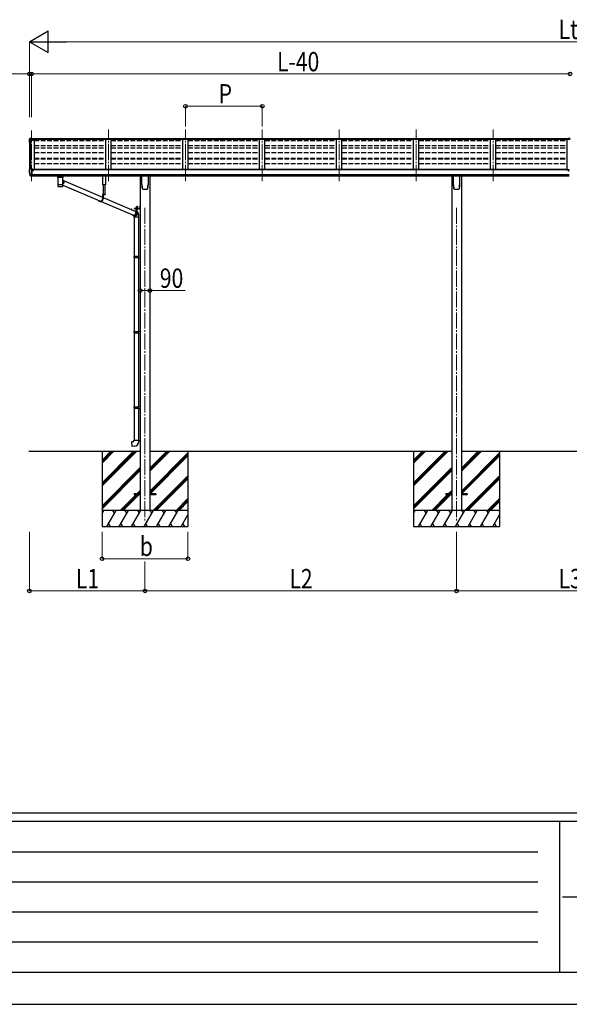
# Model space of a CAD drawing. Units: millimetres. Extents: x 0 to 33640, y 0 to 23760.
# Drawn here: x 6576 to 11692, y 0 to 9164 of the extents above; entities that cross this region are included whole.
import ezdxf

# ---------------------------------------------------------------- set-up
doc = ezdxf.new("R2010")
doc.units = ezdxf.units.MM
for name, pattern in [('HIDDEN', [9.525, 6.35, -3.175]), ('YCENTER_1', [13, 10, -1, 1, -1]), ('YHIDDEN_1', [4, 3, -1])]:
    doc.linetypes.add(name, pattern=pattern)
for name, color, linetype, lineweight in [('YKK_12', 2, 'Continuous', 13), ('YKK_13', 4, 'Continuous', 30), ('YKK_A1', 4, 'Continuous', 30), ('YKK_D', 6, 'Continuous', 13), ('YKK_ZWAK', 7, 'Continuous', 30)]:
    doc.layers.add(name, color=color, linetype=linetype, lineweight=lineweight)
doc.styles.add('text-b', font='extslim2.shx', dxfattribs={"width": 0.8, "bigfont": 'extfont2.shx'})

msp = doc.modelspace()

# ---------------------------------------------------------------- linework, layer by layer
at = {"layer": 'YKK_12', "linetype": 'YCENTER_1', "ltscale": 15}
for p, q in [((6686.6, 7662.1), (6686.6, 8131.3)), ((7402.6, 7662.1), (7402.6, 8142)), ((8118.6, 7662.1), (8118.6, 8142)), ((8834.6, 7662.1), (8834.6, 8142)), ((9550.6, 7662.1), (9550.6, 8142)), ((10266.6, 7662.1), (10266.6, 8142)), ((10982.6, 7662.1), (10982.6, 8142)), ((7742.6, 7413.7), (7742.6, 4496.8)), ((10642.6, 7413.7), (10642.6, 4496.8))]:
    msp.add_line(p, q, dxfattribs=at)
at = {"layer": 'YKK_13'}
for p, q in [((6664.6, 8050.1), (6664.6, 8037.7)), ((6666.5, 8038.3), (6666.5, 8037.7)), ((6671.6, 8058.9), (6667.5, 8053.1)), ((6698.6, 8041.3), (6667.5, 8041.3)), ((6698.6, 8039.5), (6667.5, 8039.5)), ((6674.6, 8059.4), (6672.3, 8059.3)), ((6686.6, 8059.4), (6674.6, 8059.4)), ((6686.6, 8054.4), (6686.6, 8059.4)), ((6686.6, 8059.4), (6703.1, 8059.4)), ((6703.1, 8055.6), (6686.6, 8055.6)), ((6698.6, 8052.5), (6686.6, 8054.4)), ((6703.1, 8054), (6688.8, 8054)), ((6703.1, 8053.5), (6692.4, 8053.5)), ((6698.6, 8052.5), (6698.6, 8039.5)), ((6703.1, 8059.4), (6703.1, 8053.5)), ((11682.1, 8060.3), (11700.1, 8060.4)), ((11682.1, 8052.4), (11682.1, 8060.3)), ((11682.1, 8052.4), (11698.6, 8052.4)), ((6664.6, 7765.5), (6664.6, 7764.9)), ((6671.5, 7774.3), (6667.5, 7768.5)), ((6679, 7708.2), (6669.2, 7723.6)), ((6674.6, 7774.9), (6672.3, 7774.8)), ((6686.6, 7774.9), (6674.6, 7774.9)), ((6685.1, 7706.5), (6681.4, 7706.7)), ((6685.1, 7706.5), (6686.6, 7706.4)), ((6686.6, 7706.4), (6686.6, 7774.9)), ((6688.1, 7774), (6686.6, 7774)), ((6693.1, 7765.2), (6686.6, 7765.6)), ((6686.6, 7720.3), (6689.8, 7720.7)), ((6686.6, 7708.6), (6687.1, 7708.6)), ((6687.1, 7708.6), (6687.6, 7709.6)), ((6693.1, 7709.6), (6687.6, 7709.6)), ((6688.1, 7774), (6688.1, 7767.8)), ((6697.8, 7772.5), (6688.1, 7773.2)), ((6688.1, 7770.2), (6702.1, 7770.2)), ((6693.1, 7767.8), (6688.1, 7767.8)), ((6689.8, 7720.7), (6693.1, 7721.1)), ((6693.1, 7709.6), (6693.1, 7767.8)), ((6697.6, 7760), (6698.1, 7760)), ((6697.8, 7772.5), (6698, 7772.5)), ((6698, 7772.5), (6698.1, 7772.4)), ((6698.1, 7772.4), (6698.3, 7772.4)), ((6698.1, 7760), (6698.4, 7760)), ((6698.3, 7772.4), (6698.4, 7772.3)), ((6698.4, 7772.3), (6698.5, 7772.3)), ((6698.4, 7761.2), (6698.4, 7760)), ((6698.4, 7760), (6703.1, 7760)), ((6698.5, 7772.3), (6698.6, 7772.2)), ((6698.6, 7772.2), (6698.6, 7772.1)), ((6698.6, 7770.2), (6698.6, 7772.1)), ((6698.6, 7772.1), (6698.6, 7772.1)), ((6703.1, 7769.1), (6703.1, 7766.4)), ((6703.1, 7761.6), (6703.1, 7760)), ((6703.1, 7760), (6703.6, 7760)), ((6927.1, 7711.2), (6927.1, 7696.3)), ((6943.1, 7711.2), (6927.6, 7711.2)), ((6965.1, 7711.2), (6980.6, 7711.2)), ((6981.1, 7696.3), (6981.1, 7711.2)), ((7351.5, 7626.9), (7351.5, 7711.8)), ((7374.5, 7711.8), (7374.5, 7626.9)), ((7714.6, 7627.7), (7714.6, 7711.8)), ((7770.6, 7711.8), (7770.6, 7627.7)), ((10614.6, 7627.7), (10614.6, 7711.8)), ((10670.6, 7711.8), (10670.6, 7627.7)), ((11683.2, 7760.5), (11682.2, 7760.5)), ((11682.2, 7760.5), (11682.2, 7759.5)), ((11682.2, 7759.5), (11683.2, 7759.5)), ((11685.2, 7762.5), (11684.2, 7762.5)), ((11684.2, 7762.5), (11684.2, 7761.5)), ((11684.2, 7758.5), (11684.2, 7757.5)), ((11684.2, 7757.5), (11685.2, 7757.5)), ((11685.2, 7761.5), (11685.2, 7762.5)), ((11685.2, 7757.5), (11685.2, 7758.5)), ((11687.2, 7760.5), (11686.2, 7760.5)), ((11686.2, 7759.5), (11687.2, 7759.5)), ((11687.2, 7759.5), (11687.2, 7760.5)), ((6927.3, 7696.4), (6927.1, 7696.3)), ((6928, 7696.5), (6927.3, 7696.4)), ((6929, 7696.7), (6928, 7696.5)), ((6930.4, 7696.8), (6929, 7696.7)), ((6932.1, 7696.9), (6930.4, 7696.8)), ((6931.2, 7696.3), (6931.4, 7696.4)), ((6931.2, 7696.3), (6931.2, 7628.4)), ((6931.2, 7628.4), (6931.2, 7626.9)), ((6931.2, 7626.9), (6931.2, 7614.4)), ((6931.3, 7627), (6931.3, 7627)), ((6931.4, 7696.4), (6931.9, 7696.6)), ((6931.4, 7613.7), (6931.4, 7613.6)), ((6931.8, 7613), (6931.9, 7612.9)), ((6931.9, 7696.6), (6932.7, 7696.7)), ((6934.2, 7697), (6932.1, 7696.9)), ((6932.7, 7696.7), (6933.9, 7696.8)), ((6933.9, 7696.8), (6935.4, 7697)), ((6936.4, 7697), (6934.2, 7697)), ((6935.4, 7697), (6937.2, 7697.1)), ((6936.4, 7697), (6936.4, 7697)), ((6937.2, 7697.1), (6939.3, 7697.2)), ((6939.3, 7697.2), (6941.6, 7697.3)), ((6941.6, 7697.3), (6944.1, 7697.3)), ((6943.1, 7697.1), (6965.1, 7697.1)), ((6944.1, 7697.3), (6946.8, 7697.4)), ((6946.8, 7697.4), (6949.6, 7697.4)), ((6949.6, 7697.4), (6952.4, 7697.5)), ((6952.4, 7697.5), (6955.3, 7697.5)), ((6955.3, 7697.5), (6958.1, 7697.5)), ((6958.1, 7697.5), (6960.9, 7697.4)), ((6960.9, 7697.4), (6963.6, 7697.4)), ((6963.6, 7697.4), (6966.2, 7697.3)), ((6966.2, 7697.3), (6968.5, 7697.2)), ((6968.5, 7697.2), (6970.6, 7697.1)), ((6970.6, 7697.1), (6972.5, 7697)), ((6974.1, 7697), (6971.8, 7697)), ((6971.8, 7697), (6971.8, 7697)), ((6972.5, 7697), (6974.1, 7696.9)), ((6974, 7612.1), (6974.4, 7612.1)), ((6976.1, 7696.9), (6974.1, 7697)), ((6974.1, 7696.9), (6975.3, 7696.7)), ((6975.3, 7696.7), (6976.2, 7696.6)), ((6977.9, 7696.8), (6976.1, 7696.9)), ((6976.2, 7696.6), (6976.8, 7696.4)), ((6976.5, 7613), (6976.5, 7613)), ((6976.8, 7696.4), (6977, 7696.3)), ((6976.9, 7627), (6976.9, 7627)), ((6977, 7665.5), (6977, 7696.3)), ((6977, 7696.3), (6977, 7696.3)), ((6977, 7673.8), (6979.3, 7672.4)), ((6977, 7628.4), (6977, 7653.5)), ((6978.4, 7635.7), (6977, 7634.7)), ((6977, 7626.9), (6977, 7628.4)), ((6977, 7614.4), (6977, 7626.9)), ((6977, 7623.7), (7329.6, 7473.9)), ((6979.3, 7696.7), (6977.9, 7696.8)), ((6980.6, 7637.5), (6978.4, 7635.7)), ((6980.3, 7696.5), (6979.3, 7696.7)), ((6979.3, 7672.4), (6981.4, 7670.6)), ((6980.9, 7696.4), (6980.3, 7696.5)), ((6982.5, 7639.6), (6980.6, 7637.5)), ((6981.1, 7696.3), (6980.9, 7696.4)), ((6981.4, 7670.6), (6983.2, 7668.5)), ((6984.2, 7642), (6982.5, 7639.6)), ((6983.2, 7668.5), (6984.8, 7666.3)), ((6985.6, 7644.5), (6984.2, 7642)), ((6984.8, 7666.3), (6986.1, 7663.8)), ((6984.9, 7666), (7347.3, 7512)), ((6986.7, 7647.1), (6985.6, 7644.5)), ((6986.1, 7663.8), (6987, 7661.1)), ((6987.5, 7649.9), (6986.7, 7647.1)), ((6987, 7661.1), (6987.7, 7658.4)), ((6987.9, 7652.7), (6987.5, 7649.9)), ((6987.7, 7658.4), (6987.9, 7655.6)), ((6987.9, 7655.6), (6987.9, 7652.7)), ((7374.5, 7626.9), (7351.5, 7626.9)), ((7353.6, 7626.9), (7353.6, 7536.6)), ((7371, 7536.6), (7371, 7626.9)), ((7371.5, 7536.6), (7347.3, 7536.6)), ((7347.3, 7536.6), (7347.3, 7495.6)), ((7349.2, 7534.6), (7349.2, 7495.6)), ((7371.5, 7534.6), (7349.2, 7534.6)), ((7353.5, 7534.6), (7353.5, 7495.6)), ((7361.7, 7534.6), (7354.5, 7534.6)), ((7357.6, 7532.1), (7357.6, 7533)), ((7357.6, 7533), (7358.5, 7533)), ((7358.5, 7532.1), (7358.5, 7533)), ((7371.5, 7536.6), (7371.5, 7534.6)), ((7722.1, 7587.6), (7722.1, 7587.6)), ((7722.1, 7587.6), (7722.2, 7587.6)), ((7763.1, 7587.6), (7763.1, 7587.6)), ((7763.1, 7587.6), (7763.1, 7587.6)), ((7767.4, 7594.9), (7767.5, 7595.2)), ((10622.1, 7587.6), (10622.1, 7587.6)), ((10622.1, 7587.6), (10622.2, 7587.6)), ((10663.1, 7587.6), (10663.1, 7587.6)), ((10663.1, 7587.6), (10663.1, 7587.6)), ((10667.4, 7594.9), (10667.5, 7595.2)), ((7330.5, 7471.6), (7326.2, 7471.6)), ((7332.6, 7472.6), (7332.7, 7472.6)), ((7334.2, 7471.9), (7634.9, 7344.1)), ((7353.5, 7509.3), (7658.7, 7379.6)), ((7694.9, 7425.1), (7695.4, 7425.1)), ((7694.9, 7425.1), (7694.9, 7415.6)), ((7694.9, 7425.1), (7695.4, 7425.1)), ((7694.9, 7425.1), (7694.9, 7415.6)), ((7695.4, 7431.9), (7697.4, 7431.9)), ((7695.4, 7431.9), (7695.4, 7409.4)), ((7695.4, 7431.9), (7697.4, 7431.9)), ((7695.4, 7431.9), (7695.4, 7409.4)), ((7695.4, 7425.1), (7695.4, 7415.6)), ((7695.4, 7425.1), (7695.4, 7415.6)), ((7697.4, 7431.9), (7697.4, 7409.4)), ((7697.4, 7431.9), (7697.4, 7409.4)), ((7616.7, 7399.9), (7618.7, 7399.9)), ((7620.8, 7397.5), (7620.8, 7395.7)), ((7639.5, 7340.5), (7637.5, 7341.9)), ((7641.9, 7341.9), (7637.6, 7341.9)), ((7639.4, 7335.6), (7639.4, 7324.7)), ((7642, 7339.3), (7639.5, 7340.5)), ((7640.1, 7341.9), (7642.7, 7340.8)), ((7641.9, 7408.9), (7694.9, 7408.9)), ((7641.9, 7408.9), (7641.9, 7406.9)), ((7641.9, 7408.9), (7694.9, 7408.9)), ((7641.9, 7408.9), (7641.9, 7406.9)), ((7641.9, 7406.9), (7694.9, 7406.9)), ((7641.9, 7406.9), (7694.9, 7406.9)), ((7644.6, 7338.4), (7642, 7339.3)), ((7642.1, 7341.1), (7642.3, 7340.9)), ((7642.3, 7340.9), (7644.8, 7340)), ((7647.3, 7337.9), (7644.6, 7338.4)), ((7644.8, 7340), (7647.4, 7339.5)), ((7650.1, 7337.7), (7647.3, 7337.9)), ((7647.4, 7339.5), (7650.1, 7339.3)), ((7650, 7383.4), (7651, 7383.4)), ((7650.1, 7339.3), (7652.8, 7339.5)), ((7652.8, 7337.9), (7650.1, 7337.7)), ((7651, 7383.4), (7653.8, 7383.2)), ((7652.8, 7339.5), (7655.4, 7340)), ((7655.6, 7338.4), (7652.8, 7337.9)), ((7653.8, 7383.2), (7656.5, 7382.7)), ((7656.3, 7381.1), (7654.2, 7381.5)), ((7655.4, 7340), (7658, 7340.9)), ((7658.2, 7339.3), (7655.6, 7338.4)), ((7658.7, 7380.2), (7656.3, 7381.1)), ((7656.5, 7382.7), (7658.7, 7382)), ((7658, 7340.9), (7660.5, 7342.2)), ((7660.8, 7340.5), (7658.2, 7339.3)), ((7676.9, 7406.9), (7658.7, 7406.9)), ((7658.7, 7406.9), (7658.7, 7365.9)), ((7660.5, 7342.2), (7662.7, 7343.7)), ((7660.6, 7404.9), (7660.6, 7365.9)), ((7676.9, 7404.9), (7660.6, 7404.9)), ((7663.1, 7342.1), (7660.8, 7340.5)), ((7662.7, 7343.7), (7664.8, 7345.5)), ((7665.3, 7343.9), (7663.1, 7342.1)), ((7663.2, 7410.5), (7675.7, 7410.5)), ((7663.2, 7408.9), (7663.2, 7410.5)), ((7663.2, 7410.5), (7675.7, 7410.5)), ((7663.2, 7408.9), (7663.2, 7410.5)), ((7675.7, 7408.9), (7663.2, 7408.9)), ((7675.7, 7408.9), (7663.2, 7408.9)), ((7663.3, 7412), (7675.5, 7412)), ((7663.3, 7410.5), (7663.3, 7412)), ((7663.3, 7412), (7675.5, 7412)), ((7663.3, 7410.5), (7663.3, 7412)), ((7663.7, 7421.5), (7664.4, 7422)), ((7663.7, 7421.5), (7664.4, 7422)), ((7663.7, 7417.4), (7663.7, 7421.5)), ((7663.7, 7417.4), (7663.7, 7421.5)), ((7663.7, 7417.4), (7664.4, 7417)), ((7663.7, 7417.4), (7664.4, 7417)), ((7663.7, 7416.5), (7664.4, 7417)), ((7663.7, 7416.5), (7664.4, 7417)), ((7663.7, 7412), (7663.7, 7416.5)), ((7663.7, 7412), (7663.7, 7416.5)), ((7675.2, 7412), (7663.7, 7412)), ((7675.2, 7412), (7663.7, 7412)), ((7674.4, 7422), (7664.4, 7422)), ((7674.4, 7422), (7664.4, 7422)), ((7664.4, 7417), (7674.4, 7417)), ((7674.4, 7417), (7664.4, 7417)), ((7664.4, 7417), (7674.4, 7417)), ((7674.4, 7417), (7664.4, 7417)), ((7664.8, 7345.5), (7666.6, 7347.6)), ((7664.9, 7398.1), (7664.9, 7365.9)), ((7664.9, 7378.6), (7666.4, 7377.3)), ((7665.7, 7375.6), (7664.9, 7376.4)), ((7667.3, 7346), (7665.3, 7343.9)), ((7667.4, 7373.5), (7665.7, 7375.6)), ((7666.4, 7377.3), (7668.2, 7375.2)), ((7666.6, 7417.4), (7666.6, 7421.5)), ((7666.6, 7417.4), (7666.6, 7421.5)), ((7666.6, 7412), (7666.6, 7416.5)), ((7666.6, 7412), (7666.6, 7416.5)), ((7666.6, 7347.6), (7668.2, 7349.9)), ((7669, 7348.3), (7667.3, 7346)), ((7668.9, 7371.2), (7667.4, 7373.5)), ((7668.2, 7375.2), (7669.8, 7372.8)), ((7668.2, 7349.9), (7669.5, 7352.4)), ((7670, 7368.7), (7668.9, 7371.2)), ((7670.4, 7350.9), (7669, 7348.3)), ((7669.5, 7352.4), (7670.4, 7355.1)), ((7669.8, 7372.8), (7671, 7370.3)), ((7670.7, 7366.1), (7670, 7368.7)), ((7670.4, 7355.1), (7671, 7357.8)), ((7671.5, 7353.5), (7670.4, 7350.9)), ((7671.2, 7363.4), (7670.7, 7366.1)), ((7671, 7370.3), (7671.9, 7367.7)), ((7671, 7357.8), (7671.3, 7360.6)), ((7671.3, 7360.6), (7671.2, 7363.4)), ((7672.3, 7356.3), (7671.5, 7353.5)), ((7671.9, 7367.7), (7672.5, 7364.9)), ((7672.3, 7417.4), (7672.3, 7421.5)), ((7672.3, 7417.4), (7672.3, 7421.5)), ((7672.3, 7412), (7672.3, 7416.5)), ((7672.3, 7412), (7672.3, 7416.5)), ((7672.7, 7359.2), (7672.3, 7356.3)), ((7672.5, 7364.9), (7672.8, 7362)), ((7672.8, 7362), (7672.7, 7359.2)), ((7675.2, 7421.5), (7674.4, 7422)), ((7675.2, 7421.5), (7674.4, 7422)), ((7675.2, 7417.4), (7674.4, 7417)), ((7675.2, 7417.4), (7674.4, 7417)), ((7675.2, 7416.5), (7674.4, 7417)), ((7675.2, 7416.5), (7674.4, 7417)), ((7675.2, 7417.4), (7675.2, 7421.5)), ((7675.2, 7417.4), (7675.2, 7421.5)), ((7675.2, 7412), (7675.2, 7416.5)), ((7675.2, 7412), (7675.2, 7416.5)), ((7675.5, 7412), (7675.5, 7410.5)), ((7675.5, 7412), (7675.5, 7410.5)), ((7675.7, 7410.5), (7675.7, 7408.9)), ((7675.7, 7410.5), (7675.7, 7408.9)), ((7676.9, 7406.9), (7676.9, 7404.9)), ((7685.4, 7324.7), (7685.4, 7335.6)), ((7694.9, 7415.6), (7695.4, 7415.6)), ((7694.9, 7415.6), (7695.4, 7415.6)), ((7695.4, 7411.9), (7697.4, 7411.9)), ((7695.4, 7411.9), (7697.4, 7411.9)), ((7685.4, 7324.7), (7639.4, 7324.7)), ((7641.4, 7324.7), (7641.4, 6961.5)), ((7683.4, 7324.7), (7683.4, 6964.1)), ((7639.4, 6959.5), (7640.4, 6961.5)), ((7639.4, 6959.5), (7683.4, 6959.5)), ((7639.4, 6959.5), (7639.4, 6951.5)), ((7639.4, 6951.5), (7683.4, 6951.5)), ((7639.4, 6951.5), (7640.4, 6949.5)), ((7640.4, 6961.5), (7683.4, 6961.5)), ((7640.4, 6949.5), (7683.4, 6949.5)), ((7641.4, 6949.5), (7641.4, 6260.9)), ((7679, 6959.5), (7678.5, 6961.5)), ((7679, 6951.5), (7678.5, 6949.5)), ((7679, 6959.5), (7679, 6951.5)), ((7681.4, 6964), (7697.4, 6964.5)), ((7681.4, 6962), (7681.4, 6964)), ((7681.4, 6962), (7683.4, 6962)), ((7681.4, 6949), (7683.4, 6949)), ((7681.4, 6947), (7681.4, 6949)), ((7681.4, 6947), (7697.4, 6946.5)), ((7683.4, 6949), (7683.4, 6962)), ((7683.4, 6946.9), (7683.4, 6263.5)), ((7697.4, 6964.5), (7697.4, 6946.5)), ((7639.4, 6258.9), (7640.4, 6260.9)), ((7639.4, 6258.9), (7683.4, 6258.9)), ((7639.4, 6258.9), (7639.4, 6250.9)), ((7639.4, 6250.9), (7683.4, 6250.9)), ((7639.4, 6250.9), (7640.4, 6248.9)), ((7640.4, 6260.9), (7683.4, 6260.9)), ((7640.4, 6248.9), (7683.4, 6248.9)), ((7641.4, 6248.9), (7641.4, 5560.4)), ((7679, 6258.9), (7678.5, 6260.9)), ((7679, 6250.9), (7678.5, 6248.9)), ((7679, 6258.9), (7679, 6250.9)), ((7681.4, 6263.4), (7697.4, 6263.9)), ((7681.4, 6261.4), (7681.4, 6263.4)), ((7681.4, 6261.4), (7683.4, 6261.4)), ((7681.4, 6248.4), (7683.4, 6248.4)), ((7681.4, 6246.4), (7681.4, 6248.4)), ((7681.4, 6246.4), (7697.4, 6246)), ((7683.4, 6248.4), (7683.4, 6261.4)), ((7683.4, 6246.4), (7683.4, 5562.9)), ((7697.4, 6263.9), (7697.4, 6246)), ((7639.4, 5558.4), (7640.4, 5560.4)), ((7639.4, 5558.4), (7683.4, 5558.4)), ((7639.4, 5558.4), (7639.4, 5550.4)), ((7639.4, 5550.4), (7683.4, 5550.4)), ((7639.4, 5550.4), (7640.4, 5548.4)), ((7640.4, 5560.4), (7683.4, 5560.4)), ((7640.4, 5548.4), (7683.4, 5548.4)), ((7641.4, 5548.4), (7641.4, 5249.4)), ((7679, 5558.4), (7678.5, 5560.4)), ((7679, 5550.4), (7678.5, 5548.4)), ((7679, 5558.4), (7679, 5550.4)), ((7681.4, 5562.9), (7697.4, 5563.3)), ((7681.4, 5560.9), (7681.4, 5562.9)), ((7681.4, 5560.9), (7683.4, 5560.9)), ((7681.4, 5547.9), (7683.4, 5547.9)), ((7681.4, 5545.9), (7681.4, 5547.9)), ((7681.4, 5545.9), (7697.4, 5545.4)), ((7683.4, 5547.9), (7683.4, 5560.9)), ((7683.4, 5545.8), (7683.4, 5249.4)), ((7697.4, 5563.3), (7697.4, 5545.4)), ((7619.5, 5237.6), (7639.4, 5239.4)), ((7623.5, 5191.8), (7619.5, 5237.6)), ((7639.4, 5249.4), (7685.4, 5249.4)), ((7639.4, 5239.4), (7639.4, 5249.4)), ((7685.4, 5249.4), (7685.4, 5238.5)), ((7644.4, 5193.6), (7623.5, 5191.8)), ((7642.6, 4751.3), (7642.6, 4742.3)), ((7697.4, 4751.3), (7642.6, 4751.3)), ((7697.4, 4742.3), (7642.6, 4742.3)), ((7842.6, 4751.3), (7787.8, 4751.3)), ((7842.6, 4742.3), (7787.8, 4742.3)), ((7842.6, 4751.3), (7842.6, 4742.3)), ((10542.6, 4751.3), (10542.6, 4742.3)), ((10597.4, 4751.3), (10542.6, 4751.3)), ((10597.4, 4742.3), (10542.6, 4742.3)), ((10742.6, 4751.3), (10687.8, 4751.3)), ((10742.6, 4742.3), (10687.8, 4742.3)), ((10742.6, 4751.3), (10742.6, 4742.3))]:
    msp.add_line(p, q, dxfattribs=at)
at = {"layer": 'YKK_13', "linetype": 'HIDDEN'}
for p, q in [((6938.9, 7697.1), (6936.4, 7697)), ((6971.8, 7697), (6969.4, 7697.1)), ((7639.4, 7335.6), (7639.4, 7335.6))]:
    msp.add_line(p, q, dxfattribs=at)
at = {"layer": 'YKK_13', "linetype": 'YHIDDEN_1'}
for p, q in [((7356, 7532.6), (7356.9, 7534.4)), ((7358.1, 7535), (7356.9, 7534.4)), ((7358.1, 7535), (7359.2, 7534.4)), ((7360.1, 7532.6), (7359.2, 7534.4)), ((7693.3, 7422.5), (7695.4, 7421.5)), ((7693.3, 7422.5), (7695.4, 7421.5)), ((7693.3, 7418.2), (7695.4, 7419.3)), ((7693.3, 7418.2), (7695.4, 7419.3)), ((7695.4, 7421.5), (7696, 7420.4)), ((7695.4, 7421.5), (7696, 7420.4)), ((7695.4, 7419.3), (7696, 7420.4)), ((7695.4, 7419.3), (7696, 7420.4))]:
    msp.add_line(p, q, dxfattribs=at)
at = {"layer": 'YKK_13', "linetype": 'YCENTER_1', "lineweight": 13, "ltscale": 0.5}
msp.add_line((7669.4, 7424.7), (7669.4, 7395.3), dxfattribs=at)
msp.add_line((7669.4, 7424.7), (7669.4, 7395.3), dxfattribs=at)
at = {"layer": 'YKK_13', "linetype": 'Continuous', "lineweight": 30, "ltscale": 0.5}
for p, q in [((7675.7, 7404.9), (7663.2, 7404.9)), ((7663.2, 7404.9), (7663.2, 7403.3)), ((7675.7, 7404.9), (7663.2, 7404.9)), ((7663.2, 7404.9), (7663.2, 7403.3)), ((7663.2, 7403.3), (7675.7, 7403.3)), ((7663.2, 7403.3), (7675.7, 7403.3)), ((7663.7, 7402.1), (7663.7, 7403.3)), ((7663.7, 7402.1), (7663.7, 7403.3)), ((7675.2, 7402.1), (7663.7, 7402.1)), ((7663.7, 7402.1), (7663.7, 7398.5)), ((7675.2, 7402.1), (7663.7, 7402.1)), ((7663.7, 7402.1), (7663.7, 7398.5)), ((7663.7, 7398.5), (7664.4, 7398.1)), ((7663.7, 7398.5), (7664.4, 7398.1)), ((7664.4, 7398.1), (7674.4, 7398.1)), ((7664.4, 7398.1), (7674.4, 7398.1)), ((7666.6, 7402.1), (7666.6, 7398.5)), ((7666.6, 7402.1), (7666.6, 7398.5)), ((7669.3, 7403.3), (7669.3, 7402.1)), ((7669.3, 7403.3), (7669.3, 7402.1)), ((7669.6, 7403.3), (7669.6, 7402.1)), ((7669.6, 7403.3), (7669.6, 7402.1)), ((7672.3, 7402.1), (7672.3, 7398.5)), ((7672.3, 7402.1), (7672.3, 7398.5)), ((7674.4, 7398.1), (7675.2, 7398.5)), ((7674.4, 7398.1), (7675.2, 7398.5)), ((7675.1, 7403.3), (7675.1, 7402.1)), ((7675.1, 7403.3), (7675.1, 7402.1)), ((7675.2, 7398.5), (7675.2, 7402.1)), ((7675.2, 7398.5), (7675.2, 7402.1)), ((7675.7, 7403.3), (7675.7, 7404.9)), ((7675.7, 7403.3), (7675.7, 7404.9))]:
    msp.add_line(p, q, dxfattribs=at)
at = {"layer": 'YKK_13', "linetype": 'YHIDDEN_1', "lineweight": 13, "ltscale": 0.5}
for p, q in [((7666.4, 7398.1), (7667.5, 7400.5)), ((7666.4, 7398.1), (7667.5, 7400.5)), ((7667.5, 7400.5), (7669.4, 7401.5)), ((7667.5, 7400.5), (7669.4, 7401.5)), ((7671.3, 7400.5), (7669.4, 7401.5)), ((7671.3, 7400.5), (7669.4, 7401.5)), ((7672.5, 7398.1), (7671.3, 7400.5)), ((7672.5, 7398.1), (7671.3, 7400.5))]:
    msp.add_line(p, q, dxfattribs=at)
at = {"layer": 'YKK_13'}
msp.add_circle((11684.7, 7760), 5.9, dxfattribs=at)
for centre, radius, start, end in [((6667.6, 8050.1), 3, 93, 180), ((6667.6, 8038.3), 3, 93, 180), ((6857.1, 8037.7), 192.5, 180.0008, 188.26533), ((6667.6, 8038.3), 1.16, 93, 180), ((6857.1, 8037.7), 190.7, 180.0008, 182.36163), ((6672.4, 8058.3), 1, 93.5, 145), ((6667.6, 7765.5), 3, 93, 180), ((6857.1, 7764.9), 192.5, 180.0008, 192.1233), ((6671.8, 7725.1), 3, 191.83348, 210), ((6672.3, 7773.8), 1, 93.5, 145), ((6681.6, 7709.7), 3, 210, 266.5), ((6700.6, 7760), 2.5, 151.64236, 180), ((6700.6, 7760), 2.5, 0, 151.64236), ((11683.2, 7761.5), 1, 270, 0), ((11683.2, 7758.5), 1, 0, 90), ((11686.2, 7761.5), 1, 180, 270), ((11686.2, 7758.5), 1, 90, 180), ((6931.1, 7710), 14.3, 253.89587, 270.55358), ((6931.4, 7626.8), 0.136, 112.38536, 171.12747), ((6931.9, 7626), 1.13, 104.98848, 119.01847), ((6932.8, 7622.7), 4.55, 100.68047, 106.21676), ((6931.9, 7613.1), 0.145, 208.11282, 234.60745), ((6934.2, 7615.7), 11.7, 98.00249, 100.97416), ((6936, 7603.4), 24.1, 96.34637, 98.16902), ((6938, 7586.3), 41.3, 95.12858, 96.40749), ((6940.4, 7560.5), 67.3, 94.27177, 95.18573), ((6953.8, 7853.1), 241.9, 265.5818, 274.79035), ((6942.8, 7527.3), 100.5, 93.56879, 94.26126), ((6944.2, 7506.5), 121.3, 92.96541, 93.60215), ((6946.7, 7461.1), 166.8, 92.50589, 93.01121), ((6948.7, 7417.2), 210.8, 92.09787, 92.52818), ((6950.4, 7372), 256, 91.73509, 92.11187), ((6951.3, 7343.1), 285, 91.38853, 91.74448), ((6952.6, 7296.1), 332, 91.09265, 91.41096), ((6953.5, 7252.2), 375.9, 90.80912, 91.09937), ((6954.7, 7157), 471.1, 90.55416, 90.79128), ((6954.1, 7204.7), 423.3, 90.26614, 90.53413), ((6954, 7228.7), 399.4, 89.99374, 90.28004), ((6954.1, 7191.1), 437, 89.74596, 90.00767), ((6954.4, 7239.6), 388.4, 89.46776, 89.76003), ((6954.4, 7228.4), 399.7, 89.20214, 89.4819), ((6954.8, 7250.4), 377.7, 88.91688, 89.20615), ((6955.6, 7294.2), 333.8, 88.60683, 88.92397), ((6956.2, 7315), 313, 88.29044, 88.61533), ((6957.2, 7352.5), 275.5, 87.92282, 88.27397), ((6958.8, 7397.4), 230.6, 87.51538, 87.91027), ((6961.7, 7462.7), 165.2, 87.00645, 87.51895), ((6963.2, 7491), 136.9, 86.46888, 87.03615), ((6965.4, 7526.4), 101.4, 85.7639, 86.45487), ((6967.8, 7559.3), 68.5, 84.87969, 85.78402), ((6969.9, 7582.5), 45.1, 83.70855, 84.89069), ((6972, 7601.1), 26.5, 82.0033, 83.68107), ((6973.9, 7615), 12.4, 79.23629, 82.06603), ((6975.4, 7622.4), 4.88, 74.21951, 79.49466), ((6976.4, 7625.9), 1.25, 62.11999, 75.22023), ((6976.9, 7626.8), 0.152, 14.12543, 68.50522), ((6977.5, 7707.9), 12.2, 268.03083, 287.51883), ((7884.4, 7627.7), 169.8, 180.00211, 191.04207), ((7600.9, 7627.7), 169.7, 348.95647, 359.99936), ((10784.4, 7627.7), 169.8, 180.00211, 191.04207), ((10500.9, 7627.7), 169.7, 348.95647, 359.99936), ((7354.5, 7534.4), 0.154, 90, 207.28096), ((7358.1, 7536.3), 4.2, 207.28096, 264.19227), ((7358.1, 7536.3), 4.2, 275.80773, 332.71904), ((7361.7, 7534.4), 0.154, 332.71904, 90), ((7669.4, 7422), 4.5, 5.73917, 174.26083), ((7669.4, 7422), 4.5, 5.73917, 174.26083), ((7699.6, 7420.4), 6.66, 134.51496, 225.48504), ((7699.6, 7420.4), 6.66, 134.51496, 225.48504), ((7665.1, 7419.4), 2.56, 55.61575, 124.38425), ((7665.1, 7419.4), 2.56, 55.61575, 124.38425), ((7665.1, 7419.6), 2.56, 235.61575, 304.38425), ((7665.1, 7419.6), 2.56, 235.61575, 304.38425), ((7665.1, 7414.4), 2.56, 55.61575, 124.38425), ((7665.1, 7414.4), 2.56, 55.61575, 124.38425), ((7664.5, 7422.5), 0.5, 270, 354.26083), ((7664.5, 7422.5), 0.5, 270, 354.26083), ((7669.4, 7412.4), 9.55, 72.41205, 107.58795), ((7669.4, 7412.4), 9.55, 72.41205, 107.58795), ((7669.4, 7426.5), 9.55, 252.41205, 287.58795), ((7669.4, 7426.5), 9.55, 252.41205, 287.58795), ((7669.4, 7407.4), 9.55, 72.41205, 107.58795), ((7669.4, 7407.4), 9.55, 72.41205, 107.58795), ((7673.8, 7419.4), 2.56, 55.61575, 124.38425), ((7673.8, 7419.4), 2.56, 55.61575, 124.38425), ((7673.8, 7419.6), 2.56, 235.61575, 304.38425), ((7673.8, 7419.6), 2.56, 235.61575, 304.38425), ((7673.8, 7414.4), 2.56, 55.61575, 124.38425), ((7673.8, 7414.4), 2.56, 55.61575, 124.38425), ((7674.4, 7422.5), 0.5, 185.73917, 270), ((7674.4, 7422.5), 0.5, 185.73917, 270), ((7694.9, 7409.4), 0.5, 270, 0), ((7694.9, 7409.4), 2.5, 270, 0), ((7694.9, 7409.4), 0.5, 270, 0), ((7694.9, 7409.4), 2.5, 270, 0), ((7640.4, 5238.5), 45, 275, 0)]:
    msp.add_arc(centre, radius, start, end, dxfattribs=at)
at = {"layer": 'YKK_13', "linetype": 'HIDDEN'}
for centre, start, end in [((6943.1, 7403), 89.99114, 90.82224), ((6965.2, 7403), 89.17782, 90.00885)]:
    msp.add_arc(centre, 294.1, start, end, dxfattribs=at)
at = {"layer": 'YKK_13', "linetype": 'Continuous', "lineweight": 30, "ltscale": 0.5}
for centre, radius, start, end in [((7665.1, 7400.7), 2.56, 235.61711, 304.38293), ((7665.1, 7400.7), 2.56, 235.61711, 304.38293), ((7669.4, 7407.6), 9.55, 252.41274, 287.58725), ((7669.4, 7407.6), 9.55, 252.41274, 287.58725), ((7673.8, 7400.7), 2.56, 235.61711, 304.38293), ((7673.8, 7400.7), 2.56, 235.61711, 304.38293)]:
    msp.add_arc(centre, radius, start, end, dxfattribs=at)
at = {"layer": 'YKK_13', "extrusion": (0, 0, -1)}
msp.add_ellipse((6702.1, 7769.1), major_axis=(-0.02, 1.1), ratio=0.906239, start_param=0.020639, end_param=1.591436, dxfattribs=at)
at = {"layer": 'YKK_13'}
for centre, major_axis, ratio, start_param, end_param in [((6927.6, 7714.2), (16, 0), 0.187414, 4.076501, 4.712389), ((6980.6, 7714.2), (16, 0), 0.187414, 4.712389, 5.348277), ((6954.1, 7660), (21, 12.6), 0.726368, 5.606293, 5.870477), ((6954.1, 7660), (-14.3, 23.8), 0.750185, 4.035496, 4.299681), ((7326.2, 7495.6), (0, -24), 0.95805, 5.225188, 7.853986), ((7326.2, 7495.6), (0, 22), 0.95805, 2.208092, 4.712389), ((7330.5, 7495.6), (0, 24), 0.95805, 3.141593, 4.712389), ((7616.8, 7397.5), (0, 2.37), 0.906772, 6.283185, 7.516369), ((7618.7, 7397.5), (0, 2.37), 0.906772, 4.712389, 7.842438), ((7637.6, 7365.9), (0, -24), 0.95805, 5.411841, 7.853986), ((7637.6, 7365.9), (0, 22), 0.95805, 2.490575, 4.712389), ((7641.9, 7365.9), (0, 24), 0.95805, 3.141593, 4.712389)]:
    msp.add_ellipse(centre, major_axis=major_axis, ratio=ratio, start_param=start_param, end_param=end_param, dxfattribs=at)
for points, knots in [([(6931.4, 7613.7), (6931.3, 7613.8), (6931.2, 7614), (6931.2, 7614.2), (6931.2, 7614.4), (6931.2, 7614.4)], [0, 0, 0, 0, 0.243449, 0.987937, 1, 1, 1, 1]), ([(6931.7, 7613), (6931.7, 7613.1), (6931.5, 7613.3), (6931.4, 7613.5), (6931.4, 7613.6)], [0, 0, 0, 0, 0.556502, 1, 1, 1, 1]), ([(6931.9, 7612.9), (6932, 7612.8), (6932.1, 7612.6), (6932.4, 7612.5), (6932.8, 7612.3), (6933.3, 7612.2), (6933.9, 7612.1), (6934.6, 7612), (6935, 7611.9)], [0, 0, 0, 0, 0.031242, 0.126666, 0.243519, 0.41184, 0.715835, 1, 1, 1, 1]), ([(6974.4, 7612.1), (6974.6, 7612.1), (6975.1, 7612.2), (6975.6, 7612.3), (6976, 7612.6), (6976.4, 7612.8), (6976.5, 7613), (6976.5, 7613)], [0, 0, 0, 0, 0.375673, 0.661197, 0.859065, 0.997237, 1, 1, 1, 1]), ([(6976.9, 7613.8), (6976.9, 7613.8), (6976.9, 7613.6), (6976.7, 7613.3), (6976.6, 7613.1), (6976.5, 7613)], [0, 0, 0, 0, 0.190479, 0.7281891, 1, 1, 1, 1]), ([(7718.8, 7590.4), (7718.2, 7593.3), (7716.9, 7599.3), (7715.7, 7608.4), (7714.9, 7617.5), (7714.9, 7623.6), (7714.8, 7626.7)], [0, 0, 0, 0, 0.248544, 0.497094, 0.74855, 1, 1, 1, 1]), ([(7770.5, 7626.7), (7770.4, 7623.7), (7770.3, 7617.6), (7769.6, 7608.5), (7768.4, 7599.4), (7767.1, 7593.4), (7766.5, 7590.4)], [0, 0, 0, 0, 0.248544, 0.497092, 0.748547, 1, 1, 1, 1]), ([(10618.8, 7590.4), (10618.2, 7593.3), (10616.9, 7599.3), (10615.7, 7608.4), (10614.9, 7617.5), (10614.9, 7623.6), (10614.8, 7626.7)], [0, 0, 0, 0, 0.248544, 0.497094, 0.74855, 1, 1, 1, 1]), ([(10670.5, 7626.7), (10670.4, 7623.7), (10670.3, 7617.6), (10669.6, 7608.5), (10668.4, 7599.4), (10667.1, 7593.4), (10666.5, 7590.4)], [0, 0, 0, 0, 0.248544, 0.497092, 0.748547, 1, 1, 1, 1]), ([(7718.8, 7590.3), (7718.8, 7590.2), (7718.9, 7589.8), (7719.3, 7589), (7720.1, 7588.3), (7721, 7587.8), (7721.7, 7587.6), (7722.1, 7587.6), (7722.1, 7587.7)], [0, 0, 0, 0, 0.070955, 0.295762, 0.519665, 0.74442, 0.970724, 1, 1, 1, 1]), ([(7722.2, 7587.7), (7722.8, 7587.6), (7725.9, 7587.6), (7731.4, 7587.5), (7738.5, 7587.4), (7745.5, 7587.4), (7752.5, 7587.5), (7758.4, 7587.6), (7762, 7587.6), (7763.1, 7587.7)], [0, 0, 0, 0, 0.044061, 0.231644, 0.402636, 0.566318, 0.738435, 0.918057, 1, 1, 1, 1]), ([(7763.1, 7587.7), (7763.3, 7587.7), (7763.8, 7587.6), (7764.6, 7587.9), (7765.5, 7588.5), (7766.2, 7589.4), (7766.5, 7590.1), (7766.5, 7590.5), (7766.5, 7590.6)], [0, 0, 0, 0, 0.090154, 0.307789, 0.527992, 0.74908, 0.968554, 1, 1, 1, 1]), ([(10618.8, 7590.3), (10618.8, 7590.2), (10618.9, 7589.8), (10619.3, 7589), (10620.1, 7588.3), (10621, 7587.8), (10621.7, 7587.6), (10622.1, 7587.6), (10622.1, 7587.7)], [0, 0, 0, 0, 0.070955, 0.295762, 0.519665, 0.74442, 0.970724, 1, 1, 1, 1]), ([(10622.2, 7587.7), (10622.8, 7587.6), (10625.9, 7587.6), (10631.4, 7587.5), (10638.5, 7587.4), (10645.5, 7587.4), (10652.5, 7587.5), (10658.4, 7587.6), (10662, 7587.6), (10663.1, 7587.7)], [0, 0, 0, 0, 0.044061, 0.231644, 0.402636, 0.566318, 0.738435, 0.918057, 1, 1, 1, 1]), ([(10663.1, 7587.7), (10663.3, 7587.7), (10663.8, 7587.6), (10664.6, 7587.9), (10665.5, 7588.5), (10666.2, 7589.4), (10666.5, 7590.1), (10666.5, 7590.5), (10666.5, 7590.6)], [0, 0, 0, 0, 0.090154, 0.307789, 0.527992, 0.74908, 0.968554, 1, 1, 1, 1]), ([(7638.3, 7341.4), (7638.4, 7341.2), (7638.6, 7340.4), (7639, 7338.6), (7639.3, 7336.6), (7639.4, 7335.6)], [0.0411766, 0.0411766, 0.0411766, 0.0411766, 0.1956973, 0.5694246, 1, 1, 1, 1]), ([(7685.4, 7335.6), (7685.4, 7337.2), (7685.3, 7340.3), (7684.9, 7344.7), (7684.4, 7348.4), (7684, 7351.2), (7683.6, 7353), (7683.3, 7354.5), (7682.8, 7356.3), (7682.1, 7358.8), (7681.2, 7361.7), (7680, 7364.5), (7678.7, 7367.3), (7676.9, 7370.2), (7675.2, 7372.5), (7673.8, 7374), (7672.7, 7375), (7671.7, 7375.9), (7670.7, 7376.7), (7669.6, 7377.5), (7668.2, 7378.2), (7666.6, 7378.9), (7665.5, 7379.4), (7664.9, 7379.7)], [0, 0, 0, 0, 0.0675337, 0.1253821, 0.1819182, 0.2240254, 0.2512767, 0.2681758, 0.28883, 0.3340306, 0.3848564, 0.4309801, 0.4763437, 0.5291526, 0.579171, 0.6045227, 0.6234186, 0.6423426, 0.6629932, 0.6898513, 0.7233806, 0.7639661, 0.8170657, 0.8170657, 0.8170657, 0.8170657])]:
    msp.add_open_spline(points, degree=3, knots=knots, dxfattribs=at)
at = {"layer": 'YKK_13', "linetype": 'HIDDEN'}
msp.add_open_spline([(6977, 7614.4), (6977, 7614.4), (6977, 7614.2), (6977, 7614), (6976.9, 7613.8)], degree=3, knots=[0, 0, 0, 0, 0.013848, 1, 1, 1, 1], dxfattribs=at)
at = {"layer": 'YKK_A1'}
for p, q in [((6666.6, 8038.9), (6666.6, 7768.4)), ((6675.6, 8039.5), (6675.6, 7774.9)), ((6676.3, 7774.9), (6676.3, 8039.5)), ((6698.6, 8051.8), (11698.6, 8051.8)), ((6703.1, 8058.8), (11682.1, 8058.8)), ((6711.6, 8051.8), (6711.6, 7766.4)), ((7377.6, 7770), (7377.6, 8051.8)), ((7427.6, 7770), (7427.6, 8051.8)), ((8093.6, 7770), (8093.6, 8051.8)), ((8143.6, 7770), (8143.6, 8051.8)), ((8809.6, 7770), (8809.6, 8051.8)), ((8859.6, 7770), (8859.6, 8051.8)), ((9525.6, 7770), (9525.6, 8051.8)), ((9575.6, 7770), (9575.6, 8051.8)), ((10241.6, 7770), (10241.6, 8051.8)), ((10291.6, 7770), (10291.6, 8051.8)), ((10957.6, 7770), (10957.6, 8051.8)), ((11007.6, 7770), (11007.6, 8051.8)), ((11673.6, 7766.4), (11673.6, 8051.8)), ((11692.1, 7766.4), (6693.1, 7766.4)), ((6693.1, 7723.5), (11692.1, 7723.5)), ((6693.1, 7711.7), (11692.1, 7711.7)), ((11692.1, 7711.7), (6693.1, 7711.7)), ((6716.6, 7766.4), (6716.6, 7770)), ((11668.6, 7770), (6716.6, 7770)), ((7697.4, 7711.7), (7697.4, 4596.8)), ((7787.8, 7711.7), (7787.8, 4596.8)), ((10597.4, 7711.7), (10597.4, 4596.8)), ((10687.8, 7711.7), (10687.8, 4596.8)), ((11668.6, 7766.4), (11668.6, 7770)), ((6662.6, 5146.8), (7697.4, 5146.8)), ((7342.6, 5146.8), (7342.6, 4446.8)), ((7342.6, 4852.6), (7636.8, 5146.8)), ((7342.6, 4838.5), (7651, 5146.8)), ((7342.6, 4824.3), (7665.1, 5146.8)), ((7342.6, 5036.5), (7453, 5146.8)), ((7342.6, 5050.6), (7438.8, 5146.8)), ((7342.6, 5064.8), (7424.7, 5146.8)), ((7787.8, 5146.8), (10597.4, 5146.8)), ((7787.8, 4961.2), (7973.5, 5146.8)), ((7787.8, 4975.3), (7959.3, 5146.8)), ((7787.8, 4989.5), (7945.2, 5146.8)), ((7787.8, 4777.3), (8142.6, 5132.1)), ((8142.6, 5146.8), (8142.6, 4446.8)), ((10242.6, 5146.8), (10242.6, 4446.8)), ((10242.6, 4852.6), (10536.8, 5146.8)), ((10242.6, 4838.5), (10551, 5146.8)), ((10242.6, 4824.3), (10565.1, 5146.8)), ((10242.6, 5036.5), (10353, 5146.8)), ((10242.6, 5050.6), (10338.8, 5146.8)), ((10242.6, 5064.8), (10324.7, 5146.8)), ((10687.8, 5146.8), (12709.4, 5146.8)), ((10687.8, 4961.2), (10873.5, 5146.8)), ((10687.8, 4975.3), (10859.3, 5146.8)), ((10687.8, 4989.5), (10845.2, 5146.8)), ((10687.8, 4777.3), (11042.6, 5132.1)), ((11042.6, 5146.8), (11042.6, 4446.8)), ((7787.8, 4763.2), (8142.6, 5118)), ((7790.1, 4751.3), (8142.6, 5103.8)), ((10687.8, 4763.2), (11042.6, 5118)), ((10690.1, 4751.3), (11042.6, 5103.8)), ((7342.6, 4640.5), (7697.4, 4995.3)), ((7342.6, 4626.3), (7697.4, 4981.1)), ((7342.6, 4612.2), (7697.4, 4967)), ((10242.6, 4640.5), (10597.4, 4995.3)), ((10242.6, 4626.3), (10597.4, 4981.1)), ((10242.6, 4612.2), (10597.4, 4967)), ((7819.4, 4596.8), (8142.6, 4920)), ((7833.6, 4596.8), (8142.6, 4905.8)), ((7847.7, 4596.8), (8142.6, 4891.7)), ((10719.4, 4596.8), (11042.6, 4920)), ((10733.6, 4596.8), (11042.6, 4905.8)), ((10747.7, 4596.8), (11042.6, 4891.7)), ((7665.6, 4751.3), (7697.4, 4783.2)), ((7679.7, 4751.3), (7697.4, 4769)), ((10565.6, 4751.3), (10597.4, 4783.2)), ((10579.7, 4751.3), (10597.4, 4769)), ((7511.1, 4596.8), (7656.6, 4742.3)), ((7525.2, 4596.8), (7670.7, 4742.3)), ((7539.4, 4596.8), (7684.9, 4742.3)), ((7693.9, 4751.3), (7697.4, 4754.9)), ((8031.6, 4596.8), (8142.6, 4707.9)), ((8045.7, 4596.8), (8142.6, 4693.7)), ((8059.9, 4596.8), (8142.6, 4679.6)), ((10411.1, 4596.8), (10556.6, 4742.3)), ((10425.2, 4596.8), (10570.7, 4742.3)), ((10439.4, 4596.8), (10584.9, 4742.3)), ((10593.9, 4751.3), (10597.4, 4754.9)), ((10931.6, 4596.8), (11042.6, 4707.9)), ((10945.7, 4596.8), (11042.6, 4693.7)), ((10959.9, 4596.8), (11042.6, 4679.6)), ((8142.6, 4596.8), (7342.6, 4596.8)), ((7342.6, 4569.3), (7358.5, 4596.8)), ((7387.4, 4446.8), (7474, 4596.8)), ((7459, 4570.8), (7444, 4596.8)), ((7502.9, 4446.8), (7589.5, 4596.8)), ((7574.5, 4570.8), (7559.5, 4596.8)), ((7618.3, 4446.8), (7704.9, 4596.8)), ((7689.9, 4570.8), (7674.9, 4596.8)), ((7733.8, 4446.8), (7820.4, 4596.8)), ((7805.4, 4570.8), (7790.4, 4596.8)), ((7849.3, 4446.8), (7935.9, 4596.8)), ((7920.9, 4570.8), (7905.9, 4596.8)), ((7964.7, 4446.8), (8051.3, 4596.8)), ((8021.3, 4596.8), (8036.3, 4570.8)), ((8136.8, 4596.8), (8142.6, 4586.7)), ((11042.6, 4596.8), (10242.6, 4596.8)), ((10242.6, 4569.3), (10258.5, 4596.8)), ((10287.4, 4446.8), (10374, 4596.8)), ((10359, 4570.8), (10344, 4596.8)), ((10402.9, 4446.8), (10489.5, 4596.8)), ((10474.5, 4570.8), (10459.5, 4596.8)), ((10518.3, 4446.8), (10604.9, 4596.8)), ((10589.9, 4570.8), (10574.9, 4596.8)), ((10633.8, 4446.8), (10720.4, 4596.8)), ((10705.4, 4570.8), (10690.4, 4596.8)), ((10749.3, 4446.8), (10835.9, 4596.8)), ((10820.9, 4570.8), (10805.9, 4596.8)), ((10864.7, 4446.8), (10951.3, 4596.8)), ((10921.3, 4596.8), (10936.3, 4570.8)), ((11036.8, 4596.8), (11042.6, 4586.7)), ((8080.2, 4446.8), (8142.6, 4554.9)), ((10980.2, 4446.8), (11042.6, 4554.9)), ((7342.6, 4446.8), (8142.6, 4446.8)), ((7402.4, 4472.8), (7417.4, 4446.8)), ((7517.9, 4472.8), (7532.9, 4446.8)), ((7633.3, 4472.8), (7648.3, 4446.8)), ((7748.8, 4472.8), (7763.8, 4446.8)), ((7864.3, 4472.8), (7879.3, 4446.8)), ((7979.7, 4472.8), (7994.7, 4446.8)), ((8095.2, 4472.8), (8110.2, 4446.8)), ((10242.6, 4446.8), (11042.6, 4446.8)), ((10302.4, 4472.8), (10317.4, 4446.8)), ((10417.9, 4472.8), (10432.9, 4446.8)), ((10533.3, 4472.8), (10548.3, 4446.8)), ((10648.8, 4472.8), (10663.8, 4446.8)), ((10764.3, 4472.8), (10779.3, 4446.8)), ((10879.7, 4472.8), (10894.7, 4446.8)), ((10995.2, 4472.8), (11010.2, 4446.8))]:
    msp.add_line(p, q, dxfattribs=at)
at = {"layer": 'YKK_A1', "linetype": 'YHIDDEN_1', "ltscale": 15}
for p, q in [((6711.6, 8038), (7377.6, 8038)), ((6711.6, 7992.8), (7377.6, 7992.8)), ((6711.6, 7972.6), (7377.6, 7972.6)), ((7427.6, 8038), (8093.6, 8038)), ((7427.6, 7992.8), (8093.6, 7992.8)), ((7427.6, 7972.6), (8093.6, 7972.6)), ((8143.6, 8038), (8809.6, 8038)), ((8143.6, 7992.8), (8809.6, 7992.8)), ((8143.6, 7972.6), (8809.6, 7972.6)), ((8859.6, 8038), (9525.6, 8038)), ((8859.6, 7992.8), (9525.6, 7992.8)), ((8859.6, 7972.6), (9525.6, 7972.6)), ((9575.6, 8038), (10241.6, 8038)), ((9575.6, 7992.8), (10241.6, 7992.8)), ((9575.6, 7972.6), (10241.6, 7972.6)), ((10291.6, 8038), (10957.6, 8038)), ((10291.6, 7992.8), (10957.6, 7992.8)), ((10291.6, 7972.6), (10957.6, 7972.6)), ((11007.6, 8038), (11673.6, 8038)), ((11007.6, 7992.8), (11673.6, 7992.8)), ((11007.6, 7972.6), (11673.6, 7972.6)), ((6711.6, 7971.4), (7377.6, 7971.4)), ((6711.6, 7927), (7377.6, 7927)), ((7427.6, 7971.4), (8093.6, 7971.4)), ((7427.6, 7927), (8093.6, 7927)), ((8143.6, 7971.4), (8809.6, 7971.4)), ((8143.6, 7927), (8809.6, 7927)), ((8859.6, 7971.4), (9525.6, 7971.4)), ((8859.6, 7927), (9525.6, 7927)), ((9575.6, 7971.4), (10241.6, 7971.4)), ((9575.6, 7927), (10241.6, 7927)), ((10291.6, 7971.4), (10957.6, 7971.4)), ((10291.6, 7927), (10957.6, 7927)), ((11007.6, 7971.4), (11673.6, 7971.4)), ((11007.6, 7927), (11673.6, 7927)), ((6711.6, 7873.6), (7377.6, 7873.6)), ((6711.6, 7868.3), (7377.6, 7868.3)), ((6711.6, 7824.4), (7377.6, 7824.4)), ((7427.6, 7873.6), (8093.6, 7873.6)), ((7427.6, 7868.3), (8093.6, 7868.3)), ((7427.6, 7824.4), (8093.6, 7824.4)), ((8143.6, 7873.6), (8809.6, 7873.6)), ((8143.6, 7868.3), (8809.6, 7868.3)), ((8143.6, 7824.4), (8809.6, 7824.4)), ((8859.6, 7873.6), (9525.6, 7873.6)), ((8859.6, 7868.3), (9525.6, 7868.3)), ((8859.6, 7824.4), (9525.6, 7824.4)), ((9575.6, 7873.6), (10241.6, 7873.6)), ((9575.6, 7868.3), (10241.6, 7868.3)), ((9575.6, 7824.4), (10241.6, 7824.4)), ((10291.6, 7873.6), (10957.6, 7873.6)), ((10291.6, 7868.3), (10957.6, 7868.3)), ((10291.6, 7824.4), (10957.6, 7824.4)), ((11007.6, 7873.6), (11673.6, 7873.6)), ((11007.6, 7868.3), (11673.6, 7868.3)), ((11007.6, 7824.4), (11673.6, 7824.4))]:
    msp.add_line(p, q, dxfattribs=at)
at = {"layer": 'YKK_A1'}
msp.add_circle((6700.6, 7760), 3, dxfattribs=at)
at = {"layer": 'YKK_D', "lineweight": -2}
for p, q in [((6666.6, 8958.8), (6839.8, 9058.8)), ((6839.8, 8858.8), (6839.8, 9058.8)), ((6666.6, 8958.8), (6839.8, 8858.8)), ((6666.6, 8958.8), (7013, 8958.8))]:
    msp.add_line(p, q, dxfattribs=at)
at = {"layer": 'YKK_D'}
for p, q in [((6666.6, 8257.6), (6666.6, 8959.8)), ((6866.6, 8958.8), (16530.6, 8958.8)), ((6666.6, 8658.8), (6269.4, 8658.8)), ((6666.6, 8257.6), (6666.6, 8659.8)), ((6686.6, 8658.8), (6666.6, 8658.8)), ((6686.6, 8257.6), (6686.6, 8659.8)), ((6686.6, 8257.6), (6686.6, 8659.8)), ((6686.6, 8658.8), (11698.6, 8658.8)), ((6686.6, 8658.8), (6754.6, 8658.8)), ((8118.6, 8170.8), (8118.6, 8359.8)), ((8118.6, 8358.8), (8834.6, 8358.8)), ((8834.6, 8170.8), (8834.6, 8359.8)), ((7697.4, 6643.2), (7787.8, 6643.2)), ((7787.8, 6643.2), (8117, 6643.2)), ((6666.6, 4396.8), (6666.6, 3845.8)), ((7342.6, 4396.8), (7342.6, 4145.8)), ((8142.6, 4396.8), (8142.6, 4145.8)), ((10642.6, 4396.8), (10642.6, 3845.8)), ((10642.6, 4396.8), (10642.6, 3845.8)), ((7342.6, 4146.8), (8142.6, 4146.8)), ((7742.6, 4120.3), (7742.6, 3845.8)), ((7742.6, 4120.3), (7742.6, 3845.8)), ((6666.6, 3846.8), (7742.6, 3846.8)), ((7742.6, 3846.8), (10642.6, 3846.8)), ((10642.6, 3846.8), (12754.6, 3846.8))]:
    msp.add_line(p, q, dxfattribs=at)
at = {"layer": 'YKK_D', "linetype": 'ByBlock', "lineweight": -2}
for centre in [(6666.6, 8658.8), (6686.6, 8658.8), (6686.6, 8658.8), (11698.6, 8658.8), (11698.6, 8658.8), (8118.6, 8358.8), (8834.6, 8358.8), (7697.4, 6643.2), (7787.8, 6643.2), (7342.6, 4146.8), (8142.6, 4146.8), (6666.6, 3846.8), (7742.6, 3846.8), (7742.6, 3846.8), (10642.6, 3846.8), (10642.6, 3846.8)]:
    msp.add_circle(centre, 17, dxfattribs=at)
at = {"layer": 'YKK_ZWAK'}
for p, q in [((32400.1, 1780), (1200.1, 1780)), ((11600.1, 1700), (1200.1, 1700)), ((11600.1, 1700), (11600.1, 300)), ((16800.1, 1700), (11600.1, 1700)), ((1370.1, 1420), (11400.1, 1420)), ((1370.1, 1140), (11400.1, 1140)), ((11630.1, 1000), (16800.1, 1000)), ((1370.1, 860), (11400.1, 860)), ((1370.1, 580), (11400.1, 580)), ((1200.1, 300), (11600.1, 300)), ((11600.1, 300), (16800.1, 300)), ((0, 0), (33640, 0))]:
    msp.add_line(p, q, dxfattribs=at)

# ---------------------------------------------------------------- texts
at = {"layer": 'YKK_D', "style": 'text-b', "width": 0.8}
for s, p in [('Lt', (11593, 8983.8)), ('L-40', (8971.8, 8683.8)), ('P', (8428.6, 8383.8)), ('90', (7880.8, 6668.2)), ('b', (7694.6, 4171.8)), ('L1', (7099, 3871.8)), ('L2', (9087, 3871.8)), ('L3', (11593, 3871.8))]:
    msp.add_text(s, height=180, dxfattribs=at).set_placement(p)

doc.saveas('drawing.dxf')
